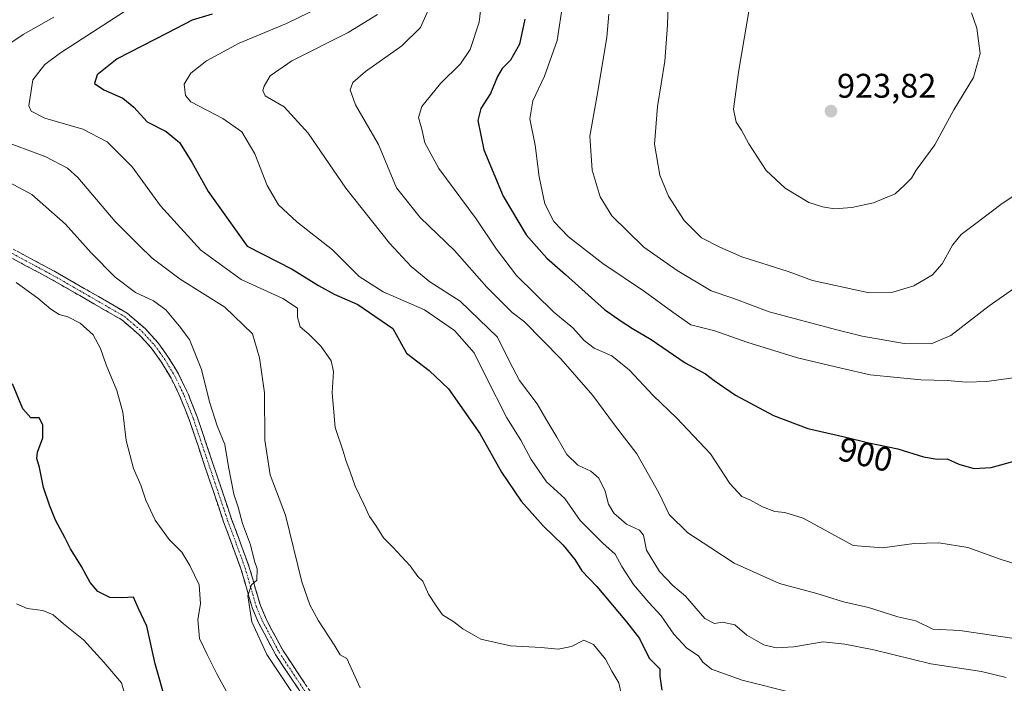
# Model space of a CAD drawing. Units: metres. Extents: x 655205 to 658670, y 4730176 to 4732566.
# Drawn here: x 657207 to 657496, y 4731159 to 4731354 of the extents above; entities that cross this region are included whole.
import ezdxf
from ezdxf.enums import TextEntityAlignment as Align

# ---------------------------------------------------------------- set-up
doc = ezdxf.new("R2010")
doc.units = ezdxf.units.M
doc.header["$MEASUREMENT"] = 0
doc.linetypes.add('TRAZO_Y_PUNTO', pattern=[1, 0.5, -0.25, 0, -0.25])
doc.linetypes.add('TRAZOSX2', pattern=[1.5, 1, -0.5])
for name, color, linetype, lineweight in [('Camino', 19, 'TRAZOSX2', 0), ('Camino Cxs', 19, 'Continuous', 0), ('Camino eje', 19, 'TRAZO_Y_PUNTO', 0), ('Carátula', 7, 'Continuous', 5), ('Curva de nivel maestra', 36, 'Continuous', 30), ('Curva de nivel normal', 36, 'Continuous', 0), ('Punto de cota en terreno', 7, 'Continuous', 0), ('Rótulo de curva de nivel directora', 19, 'Continuous', 0), ('Rótulo de punto de cota en terreno', 19, 'Continuous', 0)]:
    doc.layers.add(name, color=color, linetype=linetype, lineweight=lineweight)
doc.styles.add('Arial', font='txt', dxfattribs={"height": 0.2})

# ---------------------------------------------------------------- blocks, each defined once
blk = doc.blocks.new('*U171')
at = {"layer": 'Curva de nivel normal', "color": 36, "linetype": 'Continuous', "lineweight": 0}
blk.add_polyline3d([(657501.26, 4731249.27, 905), (657490.69, 4731247.77, 905), (657484.71, 4731247.53, 905), (657479.11, 4731248.08, 905), (657471.34, 4731248.23, 905), (657464.42, 4731248.94, 905), (657456.48, 4731249.7, 905), (657448.02, 4731251.66, 905), (657435.14, 4731254.71, 905), (657420.35, 4731259.31, 905), (657410.95, 4731262.66, 905), (657403.91, 4731264.39, 905), (657398.6, 4731268.12, 905), (657390.32, 4731274.18, 905), (657378.1, 4731282.3, 905), (657367.97, 4731290.17, 905), (657363.76, 4731294.62, 905), (657361.05, 4731299.88, 905), (657359.38, 4731307.72, 905), (657358.26, 4731317.06, 905), (657356.65, 4731324.76, 905), (657357.54, 4731330.06, 905), (657360.95, 4731337.28, 905), (657364.66, 4731347.71, 905), (657366.37, 4731358.64, 905)], dxfattribs=at)
blk = doc.blocks.new('*U176')
at = {"layer": 'Curva de nivel normal', "color": 36, "linetype": 'Continuous', "lineweight": 0}
blk.add_polyline3d([(657295.2, 4731357.45, 880), (657285.35, 4731352.65, 880), (657271.4, 4731346.89, 880), (657261.83, 4731341.74, 880), (657257.23, 4731338.16, 880), (657255.27, 4731334.88, 880), (657255.72, 4731331.6, 880), (657257.27, 4731329.77, 880), (657266.58, 4731324.84, 880), (657272.21, 4731320.91, 880), (657276.05, 4731314.52, 880), (657279.6, 4731305.24, 880), (657282.98, 4731299.5, 880), (657288.32, 4731294.53, 880), (657298.79, 4731286.32, 880), (657306.64, 4731278.5, 880), (657313.66, 4731274.08, 880), (657325.74, 4731268.75, 880), (657334.6, 4731262.72, 880), (657340.36, 4731256.15, 880), (657343.72, 4731249.24, 880), (657349.88, 4731237.07, 880), (657354.04, 4731230.57, 880), (657357.05, 4731224.92, 880), (657361.54, 4731218.4, 880), (657366.92, 4731213.46, 880), (657371.47, 4731206.99, 880), (657378.07, 4731200.37, 880), (657381.68, 4731197.14, 880), (657383.66, 4731193.51, 880), (657387.1, 4731188.3, 880), (657391.58, 4731182.94, 880), (657395.19, 4731179.06, 880), (657398.87, 4731173.74, 880), (657402.71, 4731169.6, 880), (657406.16, 4731167.37, 880), (657407.43, 4731165.46, 880), (657409.93, 4731163.47, 880), (657418.94, 4731160.24, 880), (657434.48, 4731156.28, 880)], dxfattribs=at)
blk = doc.blocks.new('*U178')
at = {"layer": 'Curva de nivel normal', "color": 36, "linetype": 'Continuous', "lineweight": 0}
blk.add_polyline3d([(657287.52, 4731155.71, 860), (657279.55, 4731167.74, 860), (657275.13, 4731177.32, 860), (657273.95, 4731184.98, 860), (657275, 4731188.12, 860), (657276.56, 4731189.54, 860), (657276.74, 4731192.84, 860), (657275.94, 4731195.12, 860), (657274.71, 4731199.9, 860), (657272.37, 4731206.18, 860), (657271.09, 4731210.93, 860), (657269.9, 4731214.74, 860), (657268.33, 4731222.74, 860), (657267.26, 4731229.26, 860), (657264.98, 4731234.77, 860), (657262.73, 4731241.76, 860), (657260.34, 4731251.25, 860), (657256.82, 4731260.04, 860), (657253.82, 4731264.07, 860), (657249.87, 4731268.73, 860), (657246.32, 4731271.39, 860), (657241.01, 4731273.85, 860), (657235.02, 4731278.36, 860), (657228, 4731285.51, 860), (657220.46, 4731293.89, 860), (657210.61, 4731302.57, 860), (657199.94, 4731308.26, 860)], dxfattribs=at)
blk = doc.blocks.new('*U179')
at = {"layer": 'Curva de nivel normal', "color": 36, "linetype": 'Continuous', "lineweight": 0}
blk.add_polyline3d([(657205.97, 4731276.8, 855), (657212.36, 4731272.2, 855), (657216.15, 4731269, 855), (657218.66, 4731267.43, 855), (657221.16, 4731266.71, 855), (657224.76, 4731264.86, 855), (657228.57, 4731261.41, 855), (657230.77, 4731257.46, 855), (657232.37, 4731252.61, 855), (657235.57, 4731245.17, 855), (657237.29, 4731238.77, 855), (657238.28, 4731230.45, 855), (657240.43, 4731222.25, 855), (657242.59, 4731217.38, 855), (657244.02, 4731213.01, 855), (657246.79, 4731207.12, 855), (657250.87, 4731201.48, 855), (657254.58, 4731197.71, 855), (657256.99, 4731193.82, 855), (657259.65, 4731188.13, 855), (657260.07, 4731182.59, 855), (657259.31, 4731178.04, 855), (657259.82, 4731172.39, 855), (657262.04, 4731167.74, 855), (657264.98, 4731161.91, 855), (657267.81, 4731156.74, 855)], dxfattribs=at)
blk = doc.blocks.new('*U197')
at = {"layer": 'Curva de nivel normal', "color": 36, "linetype": 'Continuous', "lineweight": 0}
blk.add_polyline3d([(657206.15, 4731182.61, 845), (657209.28, 4731181.2, 845), (657213.81, 4731180.66, 845), (657216.88, 4731179.4, 845), (657219.85, 4731176.72, 845), (657225.78, 4731172.04, 845), (657231.77, 4731165.45, 845), (657236.93, 4731159.45, 845), (657239.62, 4731149.96, 845)], dxfattribs=at)
blk = doc.blocks.new('*U218')
at = {"layer": 'Curva de nivel normal', "color": 36, "linetype": 'Continuous', "lineweight": 0}
blk.add_polyline3d([(657506.68, 4731191.94, 895), (657494.92, 4731195.62, 895), (657485.15, 4731199.07, 895), (657476.64, 4731200.52, 895), (657469.37, 4731200.25, 895), (657460.15, 4731199.03, 895), (657451.51, 4731199.73, 895), (657436.8, 4731207.68, 895), (657431.45, 4731209.32, 895), (657428.54, 4731209.66, 895), (657424.87, 4731211.07, 895), (657421.24, 4731213.03, 895), (657418.85, 4731214.06, 895), (657415.3, 4731217.84, 895), (657409.67, 4731226.52, 895), (657399.83, 4731237, 895), (657392.82, 4731243.69, 895), (657385.88, 4731251.07, 895), (657380.69, 4731255.25, 895), (657375.53, 4731257.55, 895), (657372.61, 4731259.77, 895), (657369.27, 4731263.49, 895), (657363.72, 4731268.08, 895), (657352.78, 4731278.81, 895), (657346.88, 4731286.53, 895), (657340.93, 4731295.45, 895), (657329.97, 4731310.15, 895), (657325.9, 4731317.75, 895), (657324.99, 4731321.69, 895), (657324, 4731325.1, 895), (657324.95, 4731328.39, 895), (657330.49, 4731335.06, 895), (657336.36, 4731340.84, 895), (657339.14, 4731345.04, 895), (657341.79, 4731353.08, 895), (657343.02, 4731363.02, 895)], dxfattribs=at)
blk = doc.blocks.new('*U226')
at = {"layer": 'Curva de nivel maestra', "color": 36, "linetype": 'Continuous', "lineweight": 30}
blk.add_polyline3d([(657249.97, 4731153.63, 850), (657246.76, 4731165.01, 850), (657244.31, 4731176, 850), (657241.82, 4731181.41, 850), (657240.47, 4731184.52, 850), (657237.06, 4731184.32, 850), (657233.5, 4731184.47, 850), (657229.99, 4731186.18, 850), (657227.72, 4731188.81, 850), (657225.17, 4731193.56, 850), (657221.95, 4731198.74, 850), (657220.32, 4731202.08, 850), (657217.5, 4731207.08, 850), (657215.82, 4731211.56, 850), (657214.01, 4731216.68, 850), (657212.9, 4731222.58, 850), (657212.03, 4731225.23, 850), (657212.22, 4731227, 850), (657213.84, 4731231.22, 850), (657213.87, 4731235.1, 850), (657212.76, 4731237.09, 850), (657210.3, 4731237.14, 850), (657207.93, 4731239.76, 850), (657204.93, 4731247.06, 850)], dxfattribs=at)
blk = doc.blocks.new('*U229')
at = {"layer": 'Curva de nivel maestra', "color": 36, "linetype": 'Continuous', "lineweight": 30}
blk.add_polyline3d([(657355.23, 4731354, 900), (657353.61, 4731346.68, 900), (657351, 4731341.94, 900), (657348.59, 4731339.49, 900), (657347.22, 4731337.16, 900), (657345.18, 4731332.21, 900), (657342.26, 4731327.82, 900), (657341.43, 4731324.3, 900), (657343.2, 4731315.68, 900), (657348.86, 4731302.09, 900), (657355.6, 4731290.79, 900), (657361.7, 4731283.88, 900), (657367.14, 4731279.13, 900), (657378.6, 4731268.86, 900), (657383.44, 4731265.48, 900), (657386.8, 4731263.32, 900), (657392.26, 4731260.11, 900), (657402.24, 4731253.2, 900), (657408.15, 4731250.04, 900), (657410.75, 4731248.04, 900), (657416.99, 4731243.8, 900), (657428.1, 4731237.76, 900), (657438.18, 4731233.97, 900), (657449.33, 4731231.45, 900), (657456.11, 4731229.79, 900), (657464.59, 4731228.07, 900), (657472.1, 4731225.72, 900), (657476.16, 4731225.02, 900), (657479.08, 4731225.07, 900), (657482.46, 4731223.54, 900), (657486.87, 4731222.3, 900), (657491.94, 4731222.6, 900), (657499.43, 4731224.65, 900)], dxfattribs=at)
blk = doc.blocks.new('5PATER')
at = {"layer": 'Carátula', "linetype": 'Continuous', "lineweight": 5}
h = blk.add_hatch(color=250, dxfattribs=at)
edge = h.paths.add_edge_path()
edge.add_ellipse((0, 0.01), major_axis=(-1.33, -1.34), ratio=0.999422, start_angle=0, end_angle=360)

msp = doc.modelspace()

# ---------------------------------------------------------------- linework, layer by layer
at = {"layer": 'Camino', "color": 19, "linetype": 'TRAZOSX2', "lineweight": 0}
for points in [[(657290.89, 4731154.45), (657282.04, 4731167.77), (657277.1, 4731177.06), (657275.29, 4731181.27), (657271.93, 4731192.86), (657266.86, 4731206.62), (657256.75, 4731236.58), (657254.16, 4731243.15), (657251.43, 4731248.77), (657248.55, 4731253.56), (657245.63, 4731257.61), (657242.1, 4731261.47), (657237.04, 4731265.81), (657216.39, 4731277.69), (657201.38, 4731285.72)], [(657202.49, 4731287.95), (657217.59, 4731279.87), (657238.52, 4731267.82), (657243.83, 4731263.26), (657247.56, 4731259.18), (657250.63, 4731254.93), (657253.62, 4731249.96), (657256.44, 4731244.15), (657259.09, 4731237.43), (657269.21, 4731207.45), (657274.29, 4731193.64), (657277.64, 4731182.11), (657279.34, 4731178.14), (657284.18, 4731169.05), (657292.89, 4731155.93)]]:
    msp.add_lwpolyline(points, dxfattribs=at)
at = {"layer": 'Camino Cxs', "color": 19, "linetype": 'Continuous', "lineweight": 0}
for points in [[(657206.27, 4731285.93, 855.42), (657210.04, 4731283.91, 855.74), (657213.82, 4731281.89, 856.04), (657217.59, 4731279.87, 856.41), (657221.78, 4731277.46, 856.52), (657225.96, 4731275.05, 856.84), (657230.15, 4731272.64, 856.89), (657234.33, 4731270.23, 857.28), (657238.52, 4731267.82, 857.35), (657241.18, 4731265.54, 857.5), (657243.83, 4731263.26, 857.6), (657245.7, 4731261.22, 857.68), (657247.56, 4731259.18, 857.84), (657249.1, 4731257.06, 857.93), (657250.63, 4731254.93, 858.06), (657252.13, 4731252.45, 858.2), (657253.62, 4731249.96, 858.26), (657255.03, 4731247.06, 858.3), (657256.44, 4731244.15, 858.45), (657257.77, 4731240.79, 858.63), (657259.09, 4731237.43, 858.56), (657260.54, 4731233.15, 858.65), (657261.98, 4731228.86, 858.83), (657263.43, 4731224.58, 858.96), (657264.87, 4731220.3, 859.05), (657266.32, 4731216.02, 859.19), (657267.76, 4731211.73, 859.52), (657269.21, 4731207.45, 859.54), (657270.9, 4731202.85, 859.5), (657272.6, 4731198.24, 859.86), (657274.29, 4731193.64, 859.75), (657275.41, 4731189.8, 859.83), (657276.52, 4731185.95, 860.05), (657277.64, 4731182.11, 860.23), (657279.34, 4731178.14, 860.21), (657280.95, 4731175.11, 860.25), (657282.57, 4731172.08, 860.47), (657284.18, 4731169.05, 860.36), (657286.36, 4731165.77, 860.27), (657288.54, 4731162.49, 860.33), (657290.71, 4731159.21, 860.21)], [(657288.68, 4731157.78, 860.1), (657286.47, 4731161.11, 860.25), (657284.25, 4731164.44, 860.08), (657282.04, 4731167.77, 860.25), (657280.39, 4731170.87, 860.12), (657278.75, 4731173.96, 860.09), (657277.1, 4731177.06, 860.16), (657275.29, 4731181.27, 859.83), (657274.17, 4731185.13, 859.6), (657273.05, 4731189, 859.58), (657271.93, 4731192.86, 859.59), (657270.24, 4731197.45, 859.36), (657268.55, 4731202.03, 859.24), (657266.86, 4731206.62, 859.35), (657265.42, 4731210.9, 859.17), (657263.97, 4731215.18, 859.05), (657262.53, 4731219.46, 858.97), (657261.08, 4731223.74, 858.75), (657259.64, 4731228.02, 858.47), (657258.19, 4731232.3, 858.41), (657256.75, 4731236.58, 858.46), (657255.46, 4731239.87, 858.36), (657254.16, 4731243.15, 858.22), (657252.8, 4731245.96, 858.13), (657251.43, 4731248.77, 858.11), (657249.99, 4731251.17, 857.94), (657248.55, 4731253.56, 857.97), (657245.63, 4731257.61, 857.67), (657243.87, 4731259.54, 857.49), (657242.1, 4731261.47, 857.41), (657239.57, 4731263.64, 857.34), (657237.04, 4731265.81, 857.2), (657232.91, 4731268.19, 857.02), (657228.78, 4731270.56, 856.72), (657224.65, 4731272.94, 856.63), (657220.52, 4731275.31, 856.43), (657216.39, 4731277.69, 856.25), (657212.64, 4731279.7, 856.07), (657208.89, 4731281.71, 855.67), (657205.13, 4731283.71, 855.43)]]:
    msp.add_polyline3d(points, dxfattribs=at)
at = {"layer": 'Camino eje', "color": 19, "linetype": 'TRAZO_Y_PUNTO', "lineweight": 0}
msp.add_lwpolyline([(657201.94, 4731286.84), (657216.99, 4731278.78), (657227.32, 4731272.84), (657237.78, 4731266.82), (657240.44, 4731264.54), (657242.97, 4731262.37), (657246.6, 4731258.4), (657248.13, 4731256.27), (657249.59, 4731254.25), (657252.53, 4731249.37), (657255.3, 4731243.65), (657257.92, 4731237.01), (657268.04, 4731207.04), (657270.57, 4731200.16), (657273.11, 4731193.25), (657274.79, 4731187.49), (657276.47, 4731181.69), (657277.37, 4731179.59), (657278.22, 4731177.6), (657280.64, 4731173.06), (657283.11, 4731168.41), (657287.47, 4731161.85), (657291.89, 4731155.19)], dxfattribs=at)
at = {"layer": 'Curva de nivel maestra', "color": 36, "linetype": 'Continuous', "lineweight": 30}
msp.add_polyline3d([(657263.47, 4731355.39, 875), (657257.59, 4731353.7, 875), (657250.32, 4731349.86, 875), (657235.62, 4731342.32, 875), (657229.74, 4731337.65, 875), (657229, 4731335.11, 875), (657231.7, 4731333.22, 875), (657237.3, 4731330.8, 875), (657240.54, 4731328.2, 875), (657244.43, 4731323.91, 875), (657250.02, 4731321.02, 875), (657253.95, 4731317.78, 875), (657257.54, 4731312.04, 875), (657262.29, 4731303.46, 875), (657273.79, 4731287.4, 875), (657286.93, 4731280.71, 875), (657294.72, 4731275.89, 875), (657299.26, 4731273.4, 875), (657306.18, 4731270.37, 875), (657316.46, 4731263.31, 875), (657320.54, 4731256.06, 875), (657327.16, 4731251.01, 875), (657332.78, 4731245.64, 875), (657342.04, 4731232.56, 875), (657348.33, 4731221.19, 875), (657354.17, 4731212.7, 875), (657360.56, 4731205.42, 875), (657366.48, 4731199.79, 875), (657369.92, 4731195.56, 875), (657371.95, 4731192.3, 875), (657376.3, 4731187.65, 875), (657385.07, 4731177.31, 875), (657388.88, 4731172.42, 875), (657391.64, 4731166.71, 875), (657394.76, 4731163.49, 875), (657394.77, 4731161.37, 875), (657395.43, 4731157.24, 875)], dxfattribs=at)
at = {"layer": 'Curva de nivel normal', "color": 36, "linetype": 'Continuous', "lineweight": 0}
for points in [[(657395.83, 4731395.38, 915), (657397.67, 4731372.02, 915), (657397.03, 4731352.21, 915), (657396.28, 4731341.66, 915), (657394.09, 4731328.36, 915), (657393.28, 4731317.32, 915), (657394.85, 4731308.26, 915), (657397.39, 4731302.1, 915), (657401.93, 4731295, 915), (657407.01, 4731289.83, 915), (657412.43, 4731287.12, 915), (657418.82, 4731284.34, 915), (657432.44, 4731280.03, 915), (657439.54, 4731277.32, 915), (657456.16, 4731273.78, 915), (657463.1, 4731273.91, 915), (657469.27, 4731275.78, 915), (657474.8, 4731279.07, 915), (657477.62, 4731282.25, 915), (657480.6, 4731287.69, 915), (657483.19, 4731290.83, 915), (657487.53, 4731294.04, 915), (657494.86, 4731299.63, 915), (657502.86, 4731305, 915)], [(657383.43, 4731156.26, 870), (657382.74, 4731159.47, 870), (657380.71, 4731162.88, 870), (657378.84, 4731166.38, 870), (657375.31, 4731170.72, 870), (657372.54, 4731171.94, 870), (657368.87, 4731170.1, 870), (657364.96, 4731169.31, 870), (657359.99, 4731169.79, 870), (657351.02, 4731170.28, 870), (657346.21, 4731171.32, 870), (657342.33, 4731172.26, 870), (657340.23, 4731173.43, 870), (657337.04, 4731175.27, 870), (657334.34, 4731177.33, 870), (657331.09, 4731179.32, 870), (657329.17, 4731182.04, 870), (657326.92, 4731185.45, 870), (657325.32, 4731189.19, 870), (657323.79, 4731190.65, 870), (657321.55, 4731193.75, 870), (657316.51, 4731199.23, 870), (657313.71, 4731201.98, 870), (657311.52, 4731205.57, 870), (657309.61, 4731208.22, 870), (657308, 4731211.84, 870), (657305.45, 4731217.08, 870), (657303.98, 4731221.33, 870), (657302.67, 4731224.66, 870), (657301.8, 4731227.6, 870), (657299.61, 4731234.3, 870), (657298.68, 4731244.4, 870), (657299.04, 4731250.72, 870), (657298.37, 4731253.83, 870), (657295.51, 4731258.03, 870), (657291.81, 4731261.66, 870), (657289.31, 4731263.83, 870), (657288.53, 4731266.66, 870), (657288.56, 4731269.29, 870), (657284.27, 4731272.07, 870), (657272.02, 4731277.68, 870), (657260.16, 4731286.27, 870), (657248.3, 4731299.26, 870), (657240.02, 4731310.67, 870), (657232.68, 4731317.97, 870), (657225.58, 4731321.74, 870), (657214.46, 4731324.96, 870), (657210.45, 4731326.97, 870), (657209.76, 4731328.58, 870), (657210.91, 4731336.19, 870), (657214.44, 4731340.72, 870), (657219.03, 4731344.05, 870), (657242.5, 4731359.2, 870)], [(657421.29, 4731358.53, 920), (657417.9, 4731338.42, 920), (657416.44, 4731327.63, 920), (657417.23, 4731323.79, 920), (657418.78, 4731321.46, 920), (657420.88, 4731317.44, 920), (657426.04, 4731309.56, 920), (657431.54, 4731304.41, 920), (657438.49, 4731300.25, 920), (657442.49, 4731298.93, 920), (657446.07, 4731298.37, 920)], [(657496.39, 4731161, 885), (657489.19, 4731162.73, 885), (657474.28, 4731165.01, 885), (657457.53, 4731169.1, 885), (657449.06, 4731170.78, 885), (657442.68, 4731171.44, 885), (657434.11, 4731169.99, 885), (657428.9, 4731169.67, 885), (657425.28, 4731170.62, 885), (657423.08, 4731171.82, 885), (657420.28, 4731173.42, 885), (657416.79, 4731176.41, 885), (657413.2, 4731177.2, 885), (657410.87, 4731176.79, 885), (657407.98, 4731178.32, 885), (657402.32, 4731184.79, 885), (657398.65, 4731188, 885), (657394.75, 4731192.09, 885), (657390.92, 4731198.29, 885), (657389.99, 4731202.74, 885), (657388.87, 4731204.23, 885), (657384.99, 4731205.94, 885), (657381.35, 4731209.12, 885), (657379.71, 4731211.77, 885), (657378.75, 4731215.58, 885), (657376.91, 4731219.43, 885), (657374.52, 4731221.48, 885), (657370.71, 4731223.25, 885), (657367.49, 4731226.36, 885), (657364.59, 4731231.44, 885), (657361.34, 4731236.86, 885), (657358.8, 4731241.2, 885), (657353.64, 4731248.03, 885), (657350.71, 4731253.65, 885), (657347.22, 4731260.8, 885), (657336.24, 4731271.28, 885), (657327.33, 4731276.98, 885), (657321.9, 4731281.51, 885), (657315.48, 4731288.33, 885), (657302.71, 4731304.41, 885), (657291.7, 4731320.55, 885), (657284.63, 4731328.3, 885), (657279.01, 4731331.52, 885), (657278.32, 4731333.01, 885), (657278.72, 4731334.28, 885), (657280.49, 4731337.39, 885), (657286.89, 4731341.74, 885), (657303.42, 4731350.08, 885), (657311.98, 4731355.38, 885)], [(657326.94, 4731356.82, 890), (657324.6, 4731351.53, 890), (657319.13, 4731346.14, 890), (657308.49, 4731338.65, 890), (657304.75, 4731335.39, 890), (657304.01, 4731333.27, 890), (657305.58, 4731328.9, 890), (657312.25, 4731317.27, 890), (657317.56, 4731304.55, 890), (657324.52, 4731295.83, 890), (657334.59, 4731286.11, 890), (657344.06, 4731275.42, 890), (657351.5, 4731268.02, 890), (657355.08, 4731265.27, 890), (657365.81, 4731254.45, 890), (657375.19, 4731243.68, 890), (657381.48, 4731235.04, 890), (657388.03, 4731226.51, 890), (657394.54, 4731215.11, 890), (657397.51, 4731208.82, 890), (657403.01, 4731203.42, 890), (657409.8, 4731199, 890), (657416.56, 4731194.47, 890), (657429.88, 4731188.59, 890), (657440.82, 4731185.64, 890), (657448.69, 4731183.2, 890), (657456.03, 4731181.49, 890), (657464.6, 4731178.81, 890), (657469.86, 4731177.58, 890), (657474.86, 4731175.21, 890), (657482.8, 4731174.77, 890), (657501.39, 4731172, 890)], [(657379.81, 4731355.39, 910), (657379.3, 4731348.72, 910), (657376.63, 4731332.72, 910), (657374.26, 4731319.71, 910), (657374.97, 4731309.71, 910), (657377.33, 4731301.86, 910), (657380.76, 4731296.29, 910), (657390.09, 4731287.17, 910), (657399.9, 4731280.3, 910), (657409.87, 4731274.3, 910), (657416.5, 4731272.05, 910), (657426.87, 4731268.17, 910), (657446.69, 4731262.92, 910)], [(657446.07, 4731298.37, 920), (657451.08, 4731298.74, 920), (657457.51, 4731300.15, 920), (657463.87, 4731302.76, 920), (657466.6, 4731305.3, 920), (657468.58, 4731307.39, 920), (657469.94, 4731309.72, 920), (657475.48, 4731317.15, 920), (657481, 4731327.42, 920), (657486.78, 4731336.82, 920), (657488.74, 4731343.88, 920), (657487.77, 4731351.36, 920), (657486.18, 4731355.81, 920)], [(657201.41, 4731345.02, 865), (657208.08, 4731349.51, 865), (657217.02, 4731354.56, 865)], [(657306.88, 4731158.01, 865), (657303.03, 4731166.56, 865), (657301.04, 4731167.67, 865), (657299.29, 4731170.56, 865), (657294.68, 4731177.64, 865), (657292.13, 4731182.33, 865), (657289.77, 4731189, 865), (657284.98, 4731208.62, 865), (657280.5, 4731220.44, 865), (657278.92, 4731230.58, 865), (657278.83, 4731244.4, 865), (657277.35, 4731254.73, 865), (657275.35, 4731261.73, 865), (657267.24, 4731269.53, 865), (657254.15, 4731277.78, 865), (657245.86, 4731283.95, 865), (657241.98, 4731287.69, 865), (657235.04, 4731294.63, 865), (657224.06, 4731307.56, 865), (657221.09, 4731310.3, 865), (657214.69, 4731313.65, 865), (657201.01, 4731318.66, 865)], [(657446.69, 4731262.92, 910), (657454.16, 4731261.03, 910), (657466.44, 4731258.86, 910), (657474.35, 4731258.79, 910), (657480.19, 4731261.24, 910), (657491.36, 4731269.91, 910), (657504.74, 4731279.18, 910)]]:
    msp.add_polyline3d(points, dxfattribs=at)

# ---------------------------------------------------------------- block references
at = {"layer": 'Curva de nivel maestra', "color": 36, "linetype": 'Continuous', "lineweight": 30}
for name in ['*U229', '*U226']:
    msp.add_blockref(name, (0, 0), dxfattribs=at)
at = {"layer": 'Curva de nivel normal', "color": 36, "linetype": 'Continuous', "lineweight": 0}
for name in ['*U171', '*U218', '*U176', '*U197', '*U179', '*U178']:
    msp.add_blockref(name, (0, 0), dxfattribs=at)
at = {"layer": 'Punto de cota en terreno', "linetype": 'Continuous', "lineweight": 0}
msp.add_blockref('5PATER', (657445, 4731327, 923.82), dxfattribs=at)

# ---------------------------------------------------------------- texts
at = {"layer": 'Rótulo de curva de nivel directora', "color": 19, "linetype": 'Continuous', "lineweight": 0, "style": 'Arial'}
msp.add_text('900', height=7, rotation=-13.7575, dxfattribs=at).set_placement((657455.17, 4731226.38), align=Align.MIDDLE_CENTER)
at = {"layer": 'Rótulo de punto de cota en terreno', "color": 19, "linetype": 'Continuous', "lineweight": 0, "style": 'Arial'}
msp.add_text('923,82', height=7, dxfattribs=at).set_placement((657446.76, 4731328.76), align=Align.BOTTOM_LEFT)

doc.saveas('drawing.dxf')
